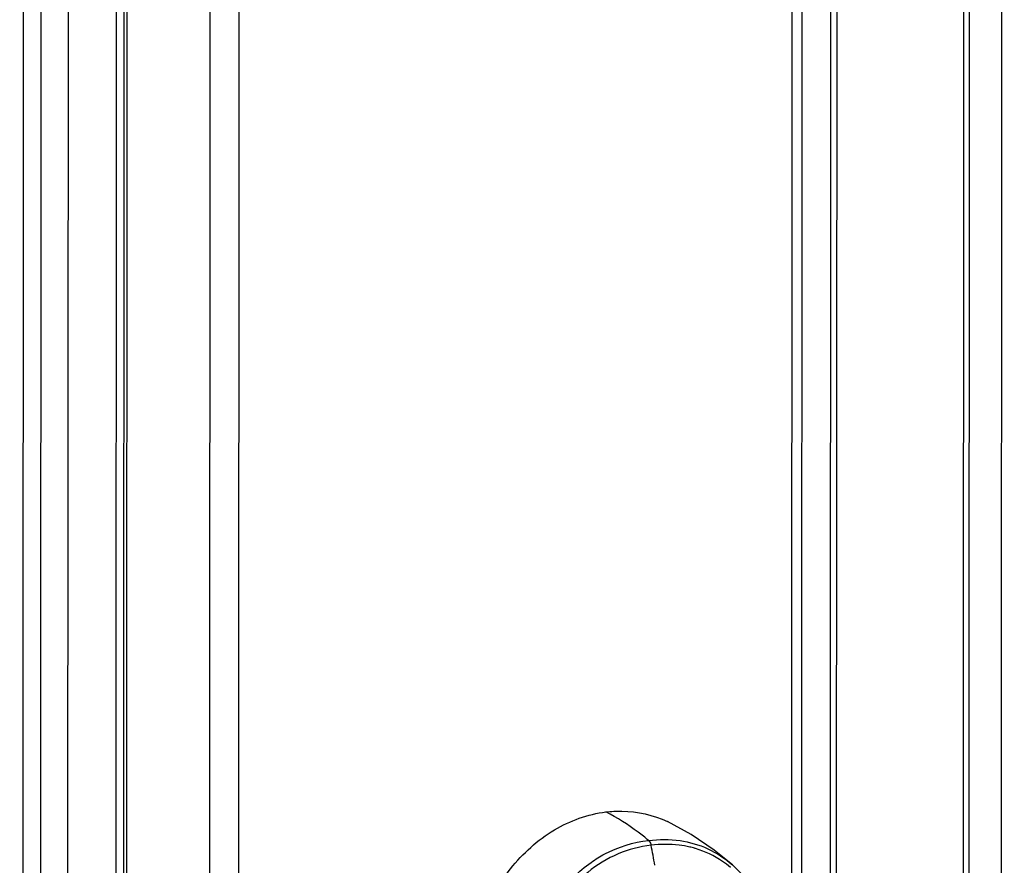
# Model space of a CAD drawing. Units: millimetres. Extents: x 0 to 594, y 0 to 420.
# Drawn here: x 543 to 550, y 357 to 363 of the extents above; entities that cross this region are included whole.
import ezdxf

# ---------------------------------------------------------------- set-up
doc = ezdxf.new("R2010")
doc.units = ezdxf.units.MM
doc.header["$LTSCALE"] = 32.67
doc.layers.get('0').update_dxf_attribs({"linetype": 'CONTINUOUS'})
doc.layers.add('_5731', color=7, linetype='CONTINUOUS')
doc.layers.add('ALL_FEATURES', color=7, linetype='CONTINUOUS')

msp = doc.modelspace()

# ---------------------------------------------------------------- linework, layer by layer
at = {"color": 7, "linetype": 'Continuous'}
msp.add_line((549.95416, 302.0841), (550.00251, 402.16854), dxfattribs=at)
at = {"color": 9, "linetype": 'Continuous'}
for p, q in [((549.71037, 401.81743), (549.66231, 302.32095)), ((548.69902, 401.69073), (548.65096, 302.19426)), ((548.74662, 401.70067), (548.69856, 302.20419)), ((548.40551, 401.43875), (548.38186, 352.48172)), ((548.48168, 401.45623), (548.43377, 302.27017)), ((542.51474, 302.05918), (542.56273, 401.39233)), ((542.85507, 301.94134), (542.90306, 401.30716)), ((543.34816, 401.30345), (543.3001, 301.80697)), ((543.22167, 302.05415), (543.26954, 401.15865)), ((543.98014, 400.98922), (543.93218, 301.70777)), ((544.20004, 400.92924), (544.15213, 301.74634))]:
    msp.add_line(p, q, dxfattribs=at)
at = {"color": 3, "linetype": 'Continuous'}
for p, q in [((549.75349, 401.83272), (549.70543, 302.33624)), ((543.32474, 401.32007), (543.27668, 301.82359))]:
    msp.add_line(p, q, dxfattribs=at)
at = {"layer": '_5731', "color": 7, "linetype": 'Continuous'}
msp.add_line((547.9346, 356.79299), (547.93495, 356.79269), dxfattribs=at)
for points in [[(547.9346, 356.79299), (547.79637, 356.90605), (547.62182, 357.0254), (547.44056, 357.12295)], [(548.32163, 355.86863), (548.31533, 355.96753), (548.29789, 356.09355), (548.26821, 356.22472), (548.22524, 356.35678), (548.16809, 356.48578), (548.09409, 356.61107), (548.00095, 356.72842), (547.93516, 356.79256)]]:
    msp.add_lwpolyline(points, dxfattribs=at)
at = {"layer": '_5731', "color": 9, "linetype": 'Continuous'}
for centre, radius, start, end in [((532.73797, 354.00462), 14.87103, 10.795532, 11.393123), ((547.43593, 356.17675), 0.77212, 76.9554, 83.045291), ((547.44126, 356.20076), 0.74753, 74.009764, 76.938248), ((547.44302, 356.20711), 0.74094, 73.355255, 74.005541)]:
    msp.add_arc(centre, radius, start, end, dxfattribs=at)
at = {"layer": '_5731', "color": 7, "linetype": 'Continuous'}
for points, knots in [([(545.94801, 355.89585), (545.94807, 356.05121), (546.00199, 356.36365), (546.22361, 356.77417), (546.55676, 357.07788), (546.83548, 357.17936), (546.97291, 357.19601)], [0, 0, 0, 0, 0.2602371, 0.519864, 0.7681131, 1, 1, 1, 1]), ([(546.97291, 357.19601), (547.01306, 357.20087), (547.17192, 357.20958), (547.33327, 357.17326), (547.44056, 357.12295)], [0, 0, 0, 0, 0.2544162, 1, 1, 1, 1])]:
    msp.add_open_spline(points, degree=3, knots=knots, dxfattribs=at)
at = {"layer": '_5731', "color": 9, "linetype": 'Continuous'}
for points, knots in [([(547.29727, 356.97923), (547.27103, 357.00074), (547.16858, 357.08102), (547.05843, 357.15185), (546.97291, 357.19601)], [0, 0, 0, 0, 0.260654, 1, 1, 1, 1]), ([(547.31596, 356.94224), (547.23049, 356.93189), (547.05688, 356.88744), (546.73911, 356.69225), (546.5756, 356.44411), (546.50244, 356.26714)], [0, 0, 0, 0, 0.2340161, 0.4795189, 1, 1, 1, 1]), ([(546.85957, 356.81253), (546.8928, 356.83602), (547.02669, 356.9187), (547.18173, 356.96524), (547.29727, 356.97924)], [0, 0, 0, 0, 0.2590494, 1, 1, 1, 1]), ([(547.29727, 356.97923), (547.2995, 356.97741), (547.30893, 356.96693), (547.31377, 356.95311), (547.31596, 356.94224)], [0, 0, 0, 0, 0.2060599, 1, 1, 1, 1]), ([(547.53635, 356.97795), (547.6088, 356.96747), (547.75317, 356.92539), (547.8784, 356.84227), (547.93463, 356.79303)], [0, 0, 0, 0, 0.4947936, 1, 1, 1, 1]), ([(547.92126, 356.77354), (547.90141, 356.78998), (547.82057, 356.85082), (547.72745, 356.89542), (547.65525, 356.917)], [0, 0, 0, 0, 0.2548591, 1, 1, 1, 1]), ([(546.54919, 356.46653), (546.56932, 356.50088), (546.6538, 356.6315), (546.76506, 356.7457), (546.85957, 356.81253)], [0, 0, 0, 0, 0.2559768, 1, 1, 1, 1])]:
    msp.add_open_spline(points, degree=3, knots=knots, dxfattribs=at)
for points in [[(547.29727, 356.97923), (547.37639, 356.98882), (547.45748, 356.98937), (547.53635, 356.97795)], [(547.52942, 356.94319), (547.45879, 356.95183), (547.3866, 356.9508), (547.31596, 356.94224)]]:
    msp.add_open_spline(points, degree=3, dxfattribs=at)
at = {"layer": 'ALL_FEATURES', "color": 3, "linetype": 'Continuous'}
msp.add_line((542.6947, 401.3753), (542.6467, 302.00948), dxfattribs=at)

doc.saveas('drawing.dxf')
